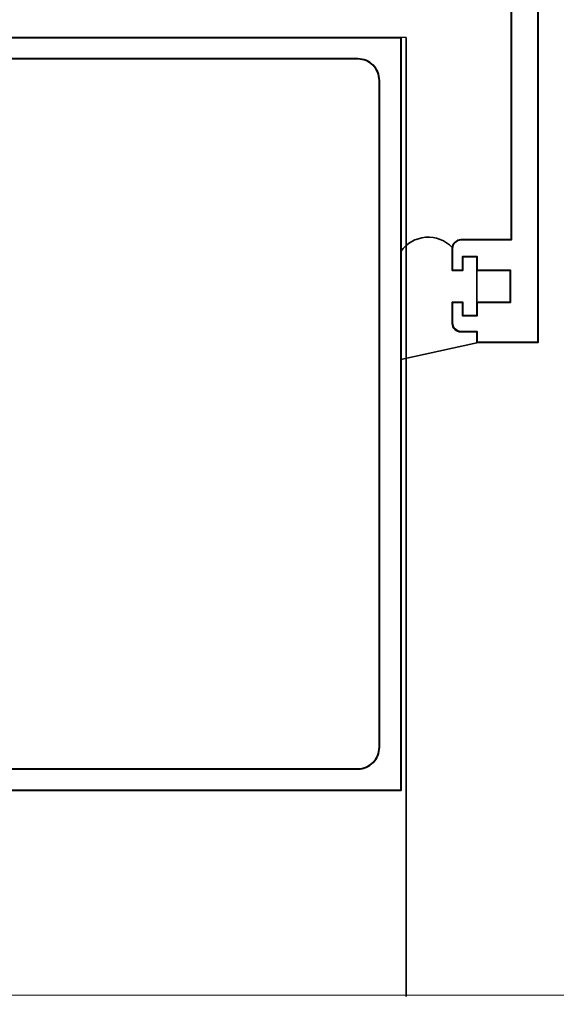
# Model space of a CAD drawing. Extents: x 884 to 3647, y -4884 to -3356.
# Drawn here: x 1557 to 1607, y -3538 to -3447 of the extents above; entities that cross this region are included whole.
import ezdxf

# ---------------------------------------------------------------- set-up
doc = ezdxf.new("R2010")
doc.units = 0
for name, color, linetype, lineweight in [('TCL01 thick', 6, 'CONTINUOUS', 20), ('TCL02 thin', 1, 'CONTINUOUS', 25), ('TCL07 dim', 7, 'CONTINUOUS', 20), ('TCL09 extrusion', 3, 'CONTINUOUS', 40), ('TCL10 parts', 2, 'CONTINUOUS', 35)]:
    doc.layers.add(name, color=color, linetype=linetype, lineweight=lineweight)

# ---------------------------------------------------------------- blocks, each defined once
blk = doc.blocks.new('*U29')
at = {"layer": 'TCL01 thick', "color": 6}
blk.add_lwpolyline([(0, -216.3), (0, -10.71), (-1.905, -8.805), (1.905, -4.995), (0, -3.09), (0, 58.1)], dxfattribs=at)
blk = doc.blocks.new('PW400-04-02')
at = {"layer": 'TCL02 thin'}
for p, q in [((3274.579, -3472.924), (3126.179, -3472.924)), ((3274.579, -3562.083), (3274.579, -3472.924)), ((3274.579, -3472.924), (3274.579, -3562.083))]:
    blk.add_line(p, q, dxfattribs=at)
at = {"layer": 'TCL09 extrusion'}
for points in [[(3284.351, -3441.253), (3284.351, -3491.753), (3279.651, -3491.753, 0.414214), (3278.851, -3492.553), (3278.851, -3494.553), (3279.851, -3494.553), (3279.851, -3493.303), (3281.151, -3493.303), (3281.151, -3494.553), (3284.251, -3494.553), (3284.251, -3497.553), (3281.151, -3497.553), (3281.151, -3498.803), (3279.851, -3498.803), (3279.851, -3497.553), (3278.851, -3497.553), (3278.851, -3499.453, 0.414214), (3279.651, -3500.253), (3281.151, -3500.253), (3281.151, -3501.253), (3286.851, -3501.253), (3286.851, -3438.753)], [(3154.079, -3472.924), (3274.079, -3472.924), (3274.079, -3542.924), (3168.079, -3542.924, -0.414214)]]:
    blk.add_lwpolyline(points, format="xyb", dxfattribs=at)
blk.add_lwpolyline([(3156.679, -3474.924, 0.414214), (3155.879, -3475.724), (3155.879, -3508.623), (3167.179, -3508.623), (3167.179, -3533.424), (3169.879, -3533.424), (3169.879, -3540.124, 0.414214), (3170.679, -3540.924), (3270.079, -3540.924, 0.414214), (3272.079, -3538.924), (3272.079, -3476.924, 0.414214), (3270.079, -3474.924)], format="xyb", close=True, dxfattribs=at)
at = {"layer": 'TCL10 parts'}
blk.add_lwpolyline([(3281.151, -3498.803), (3279.851, -3498.803), (3279.851, -3497.553), (3278.851, -3497.553), (3278.851, -3499.503, 0.414214), (3279.651, -3500.303), (3281.151, -3500.303), (3281.151, -3501.303), (3274.079, -3502.877), (3274.079, -3492.812, -0.472695), (3278.851, -3492.455), (3278.851, -3494.553), (3279.851, -3494.553), (3279.851, -3493.303), (3281.151, -3493.303)], format="xyb", close=True, dxfattribs=at)

msp = doc.modelspace()

# ---------------------------------------------------------------- block references
at = {"layer": 'TCL02 thin'}
msp.add_blockref('PW400-04-02', (-1681.452, 24.534), dxfattribs=at)
at = {"layer": 'TCL07 dim', "rotation": 89.99999999999997}
msp.add_blockref('*U29', (1459.827, -3537.424), dxfattribs=at)

doc.saveas('drawing.dxf')
